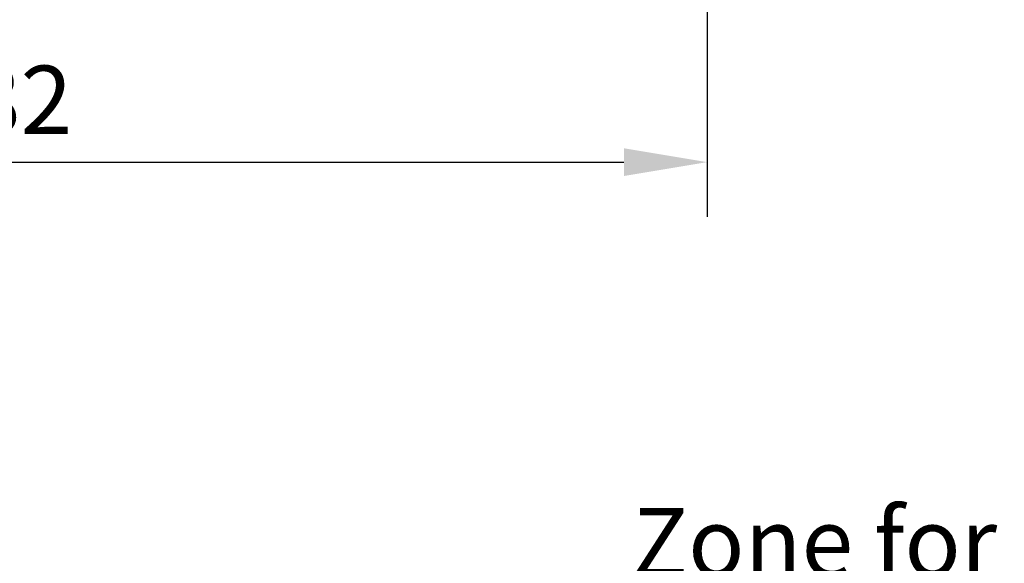
# Model space of a CAD drawing. Units: millimetres. Extents: x 4295 to 7458, y 537 to 2865.
# Drawn here: x 4835 to 5375, y 1848 to 2146 of the extents above; entities that cross this region are included whole.
import ezdxf

# ---------------------------------------------------------------- set-up
doc = ezdxf.new("R2010")
doc.units = ezdxf.units.MM
doc.layers.add('G-ANNO-TEXT', color=231, linetype='Continuous', lineweight=9)
doc.layers.add('Text', color=7, linetype='Continuous', lineweight=25)
doc.styles.add('Arial', font='arial.ttf', dxfattribs={"height": 37.5})
doc.styles.add('Arial Narrow', font='ARIALN.TTF', dxfattribs={"height": 37.5})
doc.dimstyles.new('Diagonal_-_2_5mm_Arial', dxfattribs={"dimscale": 304.8, "dimtxt": 38.259727, "dimasz": 0.123031, "dimexe": 0.098425, "dimexo": 0.073819, "dimgap": 0.049213, "dimtad": 1, "dimdec": 0, "dimzin": 0, "dimdsep": 46, "dimtxsty": 'Arial', "dimblk1": 'OBLIQUE', "dimblk2": 'OBLIQUE', "dimsah": 1, "dimcen": 0.09, "dimdle": 0.11811, "dimazin": 0, "dimtfac": 1, "dimtdec": 4, "dimtix": 1, "dimtmove": 0, "dimatfit": 3, "dimfxl": 1, "dimtvp": 1, "dimtfill": 1, "dimtolj": 1, "dimtzin": 0, "dimarcsym": 2})

# ---------------------------------------------------------------- blocks, each defined once
blk = doc.blocks.new('*D73')
at = {"layer": 'Defpoints', "color": 0, "transparency": 16777216}
for p in [(4430.26, 2197.48), (5212.26, 2197.48), (5212.26, 2068.01)]:
    blk.add_point(p, dxfattribs=at)
at = {"layer": 'Text', "color": 0, "lineweight": -2, "transparency": 16777216}
for p, q in [((4430.26, 2174.98), (4430.26, 2038.01)), ((5212.26, 2174.98), (5212.26, 2038.01)), ((4475.98, 2068.01), (5166.54, 2068.01))]:
    blk.add_line(p, q, dxfattribs=at)
at = {"layer": 'Text', "color": 0, "transparency": 16777216}
for points in [[(4475.98, 2075.63), (4475.98, 2060.39), (4430.26, 2068.01)], [(5166.54, 2075.63), (5166.54, 2060.39), (5212.26, 2068.01)]]:
    blk.add_solid(points, dxfattribs=at)
at = {"layer": 'Text', "color": 0, "transparency": 16777216, "insert": (4821.26, 2102.16), "char_height": 37.5, "width": 103.831, "attachment_point": 5, "style": 'Arial'}
blk.add_mtext('\\A1;782', dxfattribs=at)

msp = doc.modelspace()

# ---------------------------------------------------------------- texts
at = {"layer": 'G-ANNO-TEXT', "color": 7, "insert": (5504.79, 1878.35), "char_height": 37.5, "width": 436.7871, "attachment_point": 3, "style": 'Arial Narrow'}
msp.add_mtext('Zone for Soap Holder', dxfattribs=at)

# ---------------------------------------------------------------- dimensions: what is measured, and where the dimension line sits
at = {"layer": 'Text'}
dim = msp.add_linear_dim(base=(5212.26, 2068.01), p1=(4430.26, 2197.48), p2=(5212.26, 2197.48), angle=180, dimstyle='Diagonal_-_2_5mm_Arial', override={"dimasz": 0.15, "dimpost": '<>', "dimfxl": 175, "dimtfill": 0}, dxfattribs=at)
dim.commit()
dim.dimension.update_dxf_attribs({"geometry": '*D73', "text_midpoint": (4821.26, 2102.16)})

doc.saveas('drawing.dxf')
